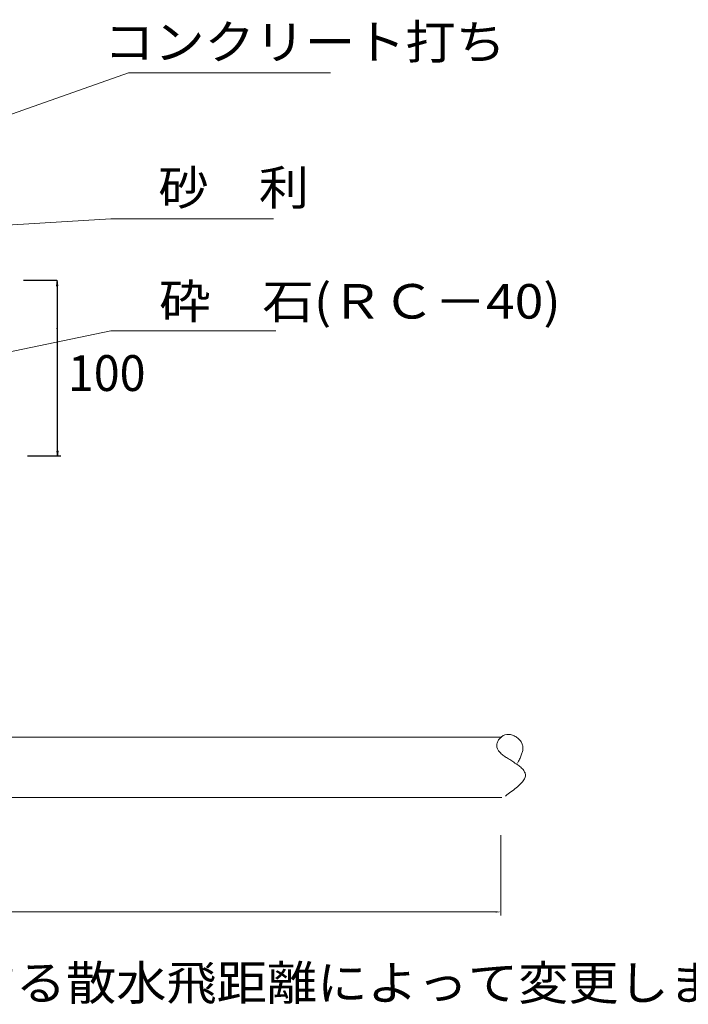
# Model space of a CAD drawing. Extents: x -387 to 5353, y -3031 to 2350.
# Drawn here: x 937 to 1321, y -338 to 229 of the extents above; entities that cross this region are included whole.
import ezdxf
from ezdxf.enums import TextEntityAlignment as Align

# ---------------------------------------------------------------- set-up
doc = ezdxf.new("R2010")
doc.units = 0
doc.header["$MEASUREMENT"] = 0
doc.linetypes.add('$INVISIBLE', pattern=[200, -100, -100])
doc.styles.add('_TCW_TXTSTY_1', font='txt')

msp = doc.modelspace()

# ---------------------------------------------------------------- linework, layer by layer
at = {"color": 7, "linetype": 'Continuous'}
for p, q in [((958.069129, 78.552325), (938.869027, 78.552325)), ((960.487228, -22.467265), (941.272229, -22.467265))]:
    msp.add_line(p, q, dxfattribs=at)
at = {"color": 7, "linetype": 'Continuous', "lineweight": 0, "ltscale": 0.2}
for p, q in [((642.379522, -184.216101), (1214.210826, -184.216101)), ((1214.210826, -218.916101), (642.379522, -218.916101))]:
    msp.add_line(p, q, dxfattribs=at)
at = {"color": 7, "linetype": 'Continuous', "lineweight": 0}
msp.add_line((1213.683745, -240.648663), (1213.683745, -286.833939), dxfattribs=at)
at = {"color": 7, "linetype": 'Continuous', "lineweight": 0, "ltscale": 0.2}
for points in [[(848.838501, 145.069896), (999.289581, 198.216338), (1115.547239, 198.216338)], [(841.14226, 105.177953), (989.102035, 114.190754), (1082.709234, 114.190754)], [(872.847924, 25.56488), (989.102035, 49.599016), (1084.219027, 49.599016)], [(1216.221614, -218.078879), (1217.039236, -217.480774), (1217.853206, -216.883108), (1218.659869, -216.286322), (1219.455575, -215.690856), (1220.236669, -215.097149), (1220.999499, -214.505642), (1221.740412, -213.916773), (1222.455755, -213.330983), (1223.141876, -212.748712), (1223.795121, -212.170399), (1224.411838, -211.596485), (1224.988375, -211.027409), (1225.521077, -210.463611), (1226.006293, -209.905531), (1226.440369, -209.353609), (1226.819654, -208.808284), (1227.140493, -208.269996), (1227.399234, -207.739186), (1227.715811, -206.701757), (1227.767584, -206.1959), (1227.750099, -205.698576), (1227.667156, -205.209522), (1227.522553, -204.728472), (1227.320089, -204.255163), (1227.063564, -203.789331), (1226.756776, -203.330713), (1226.403525, -202.879044), (1226.007608, -202.434061), (1225.572825, -201.9955), (1225.102976, -201.563096), (1224.601858, -201.136586), (1224.073271, -200.715706), (1223.521014, -200.300191), (1222.948885, -199.889779), (1222.360684, -199.484206), (1221.76021, -199.083206), (1221.151261, -198.686517), (1219.923136, -197.905014), (1219.311313, -197.5196), (1218.704751, -197.137), (1218.105787, -196.756512), (1217.516758, -196.377431), (1216.940002, -195.999053), (1216.377858, -195.620676), (1215.832663, -195.241595), (1215.306755, -194.861106), (1214.802472, -194.478507), (1214.322151, -194.093092), (1213.86813, -193.704159), (1213.442748, -193.311003), (1213.048341, -192.912921), (1212.687248, -192.509209), (1212.361806, -192.099163), (1212.074354, -191.68208), (1211.827229, -191.257256), (1211.622769, -190.823987), (1211.351194, -189.9293), (1211.288049, -189.467089), (1211.272683, -188.997314), (1211.303196, -188.522964), (1211.377689, -188.047031), (1211.494262, -187.572505), (1211.651017, -187.102378), (1211.846053, -186.63964), (1212.077471, -186.187282), (1212.343372, -185.748295), (1212.641855, -185.32567), (1212.971023, -184.922398), (1213.328974, -184.54147), (1213.713811, -184.185876), (1214.123632, -183.858608), (1214.556539, -183.562656), (1215.010633, -183.301012), (1215.484014, -183.076666), (1215.974782, -182.892608), (1217.000882, -182.657325), (1217.532245, -182.61123), (1218.072375, -182.612286), (1218.618349, -182.658381), (1219.167246, -182.747404), (1219.716142, -182.877244), (1220.262117, -183.045789), (1220.802246, -183.250929), (1221.333609, -183.490553), (1221.853283, -183.762548), (1222.358346, -184.064804), (1222.845876, -184.39521), (1223.312949, -184.751654), (1223.756644, -185.132025), (1224.17404, -185.534212), (1224.562212, -185.956104), (1224.91824, -186.39559), (1225.239201, -186.850557), (1225.522173, -187.318896), (1225.962459, -188.287241), (1226.114806, -188.783319), (1226.222734, -189.286082), (1226.288582, -189.795179), (1226.314688, -190.310258), (1226.303389, -190.830966), (1226.257022, -191.356953), (1226.177927, -191.887866), (1226.068439, -192.423353), (1225.930899, -192.963062), (1225.767642, -193.506642), (1225.581008, -194.053741), (1225.373333, -194.604007), (1225.146956, -195.157087), (1224.904214, -195.712631), (1224.647445, -196.270286), (1224.378988, -196.8297), (1224.101179, -197.390522), (1223.816357, -197.952399), (1223.235023, -199.077913)]]:
    msp.add_lwpolyline(points, dxfattribs=at)
at = {"color": 7, "linetype": 'Continuous'}
for points in [[(958.362933, 78.552325), (957.972933, 75.552325), (958.752933, 75.552325), (958.362933, 78.552325)], [(958.362933, 76.381974), (958.362933, 76.381974), (958.362933, 76.381974), (958.362933, -21.986625)], [(958.362933, 75.552325), (958.362933, 75.552325), (958.362933, 75.552325), (958.362933, 75.199004)], [(958.362933, 50.845683), (958.362933, 50.845683), (958.362933, 50.845683), (958.362933, 51.199004)], [(958.575281, -22.525344), (958.965281, -19.525344), (958.185281, -19.525344), (958.575281, -22.525344)]]:
    msp.add_lwpolyline(points, dxfattribs=at)
at = {"color": 7, "linetype": 'Continuous', "lineweight": 0}
msp.add_lwpolyline([(1210.626508, -284.806122), (1210.626508, -284.806122), (1210.626508, -284.806122), (907.745979, -284.806122)], dxfattribs=at)
at = {"color": 7, "linetype": '$INVISIBLE'}
for points in [[(958.362933, 78.552325), (957.972933, 75.552325), (958.362933, 78.552325), (958.752933, 75.552325)], [(958.575281, -22.525344), (958.965281, -19.525344), (958.575281, -22.525344), (958.185281, -19.525344)]]:
    msp.add_solid(points, dxfattribs=at)
at = {"color": 7, "linetype": 'Continuous'}
msp.add_solid([(1213.683745, -284.806122), (1210.626508, -284.410697), (1213.683745, -284.806122), (1210.626508, -285.201548)], dxfattribs=at)

# ---------------------------------------------------------------- texts
at = {"color": 7, "linetype": 'Continuous', "style": '_TCW_TXTSTY_1'}
for s, height, p, p2 in [('コンクリート打ち', 19.86589, (985.327574, 206.000097), (1216.494291, 206.000097)), ('砂\u3000利', 19.86589, (1016.561622, 122.127805), (1103.249141, 122.127805)), ('砕\u3000石(ＲＣ－40)', 19.86589, (1016.939095, 56.72283), (1248.105813, 56.72283)), ('※配管口径・散水機器の種類は必要とする散水飛距離によって変更します。', 19.871675, (414.202315, -335.527593), (1396.946982, -335.527593))]:
    msp.add_text(s, height=height, dxfattribs=at).set_placement(p, p2, align=Align.FIT)
at = {"color": 7, "linetype": 'Continuous'}
msp.add_text('100 ', height=20.596875, dxfattribs=at).set_placement((964.466902, 15.060907), (1015.166903, 15.060907), align=Align.FIT)

doc.saveas('drawing.dxf')
